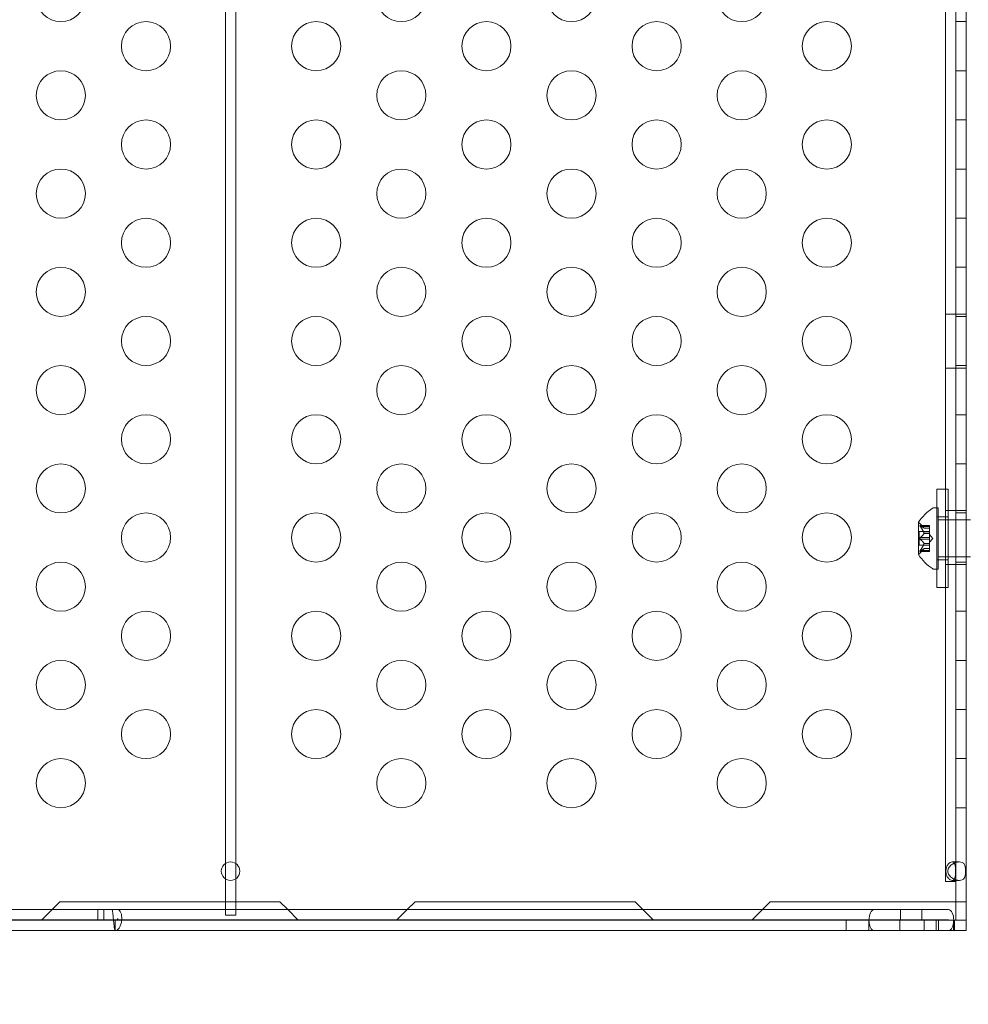
# Model space of a CAD drawing. Extents: x -883 to 0, y 0 to 446.
# Drawn here: x -490 to -480, y 146 to 156 of the extents above; entities that cross this region are included whole.
import ezdxf

# ---------------------------------------------------------------- set-up
doc = ezdxf.new("R2010")
doc.units = 0
doc.header["$MEASUREMENT"] = 0
doc.header["$PDMODE"] = 64
doc.styles.get("Standard").update_dxf_attribs({"font": 'Helvetica LT 57 Condensed_0.ttf'})
doc.dimstyles.new('FEET-METERS', dxfattribs={"dimtxt": 9, "dimasz": 7, "dimexe": 3, "dimexo": 3, "dimgap": 3, "dimtad": 0, "dimdec": 1, "dimzin": 3, "dimdsep": 46, "dimlunit": 4, "dimtxsty": 'Standard', "dimcen": 0.09, "dimadec": 0, "dimazin": 0, "dimtfac": 2, "dimtdec": 1, "dimtofl": 0, "dimtmove": 0, "dimatfit": 3, "dimfxl": 1, "dimfrac": 2, "dimtolj": 1, "dimtzin": 3, "dimarcsym": 0})

# ---------------------------------------------------------------- blocks, each defined once
blk = doc.blocks.new('*D89')
at = {"color": 0, "lineweight": -2, "transparency": 16777216}
for p, q in [((-638.449, 180.056), (-638.449, 435.691)), ((-300.466, 117.577), (-300.466, 435.691)), ((-631.449, 432.691), (-451.569, 432.691)), ((-307.466, 432.691), (-379.67, 432.691))]:
    blk.add_line(p, q, dxfattribs=at)
at = {"color": 0, "lineweight": 0, "transparency": 16777216}
for points in [[(-631.449, 433.858), (-631.449, 431.524), (-638.449, 432.691)], [(-307.466, 433.858), (-307.466, 431.524), (-300.466, 432.691)]]:
    blk.add_solid(points, dxfattribs=at)
at = {"layer": 'DEFPOINTS', "color": 0, "lineweight": 0, "transparency": 16777216}
for p in [(-638.449, 432.691), (-638.449, 177.056), (-300.466, 114.577)]:
    blk.add_point(p, dxfattribs=at)
at = {"color": 0, "lineweight": 0, "transparency": 16777216, "insert": (-415.619, 432.691), "char_height": 9, "attachment_point": 5}
blk.add_mtext('\\A1;28\'-2" [8.6M]', dxfattribs=at)
blk = doc.blocks.new('new block')
at = {"color": 0, "linetype": 'Continuous', "lineweight": 0}
for p, q in [((-480.245, 170.006), (-480.245, 146.591)), ((-480.14, 170.006), (-480.14, 146.591)), ((-480.35, 146.798), (-480.35, 169.798)), ((-487.677, 169.615), (-487.677, 146.981)), ((-487.572, 169.615), (-487.572, 146.981)), ((-480.14, 155.548), (-480.245, 155.548)), ((-480.14, 155.048), (-480.245, 155.048)), ((-480.14, 154.548), (-480.245, 154.548)), ((-480.14, 154.048), (-480.245, 154.048)), ((-480.14, 153.548), (-480.245, 153.548)), ((-480.14, 153.048), (-480.245, 153.048)), ((-480.245, 152.573), (-480.35, 152.573)), ((-480.14, 152.573), (-480.245, 152.573)), ((-480.14, 152.548), (-480.245, 152.548)), ((-480.245, 152.023), (-480.35, 152.023)), ((-480.14, 152.048), (-480.245, 152.048)), ((-480.14, 152.023), (-480.245, 152.023)), ((-480.14, 151.548), (-480.245, 151.548)), ((-480.14, 151.048), (-480.245, 151.048)), ((-480.437, 149.791), (-480.437, 150.791)), ((-480.322, 150.791), (-480.437, 150.791)), ((-480.322, 150.791), (-480.322, 149.791)), ((-480.465, 150.602), (-480.424, 150.602)), ((-480.424, 149.977), (-480.424, 150.602)), ((-480.322, 150.51), (-480.437, 150.51)), ((-480.245, 150.573), (-480.35, 150.573)), ((-480.14, 150.573), (-480.245, 150.573)), ((-480.14, 150.548), (-480.245, 150.548)), ((-480.624, 150.453), (-480.624, 150.126)), ((-480.512, 150.421), (-480.608, 150.421)), ((-480.568, 150.392), (-480.607, 150.437)), ((-480.605, 150.42), (-480.512, 150.42)), ((-480.605, 150.411), (-480.512, 150.411)), ((-480.512, 150.411), (-480.512, 150.421)), ((-480.512, 150.411), (-480.512, 150.342)), ((-480.14, 150.477), (-480.424, 150.477)), ((-480.094, 150.477), (-480.14, 150.477)), ((-480.618, 150.22), (-480.618, 150.359)), ((-480.512, 150.359), (-480.618, 150.359)), ((-480.568, 150.393), (-480.512, 150.393)), ((-480.512, 150.392), (-480.568, 150.392)), ((-480.568, 150.342), (-480.512, 150.342)), ((-480.568, 150.34), (-480.512, 150.34)), ((-480.512, 150.342), (-480.512, 150.339)), ((-480.512, 150.339), (-480.512, 150.297)), ((-480.478, 150.289), (-480.512, 150.329)), ((-480.512, 150.22), (-480.618, 150.22)), ((-480.605, 150.298), (-480.512, 150.298)), ((-480.605, 150.28), (-480.512, 150.28)), ((-480.568, 150.239), (-480.512, 150.239)), ((-480.568, 150.236), (-480.512, 150.236)), ((-480.512, 150.28), (-480.512, 150.297)), ((-480.478, 150.289), (-480.512, 150.25)), ((-480.512, 150.28), (-480.512, 150.239)), ((-480.512, 150.239), (-480.512, 150.235)), ((-480.512, 150.235), (-480.512, 150.166)), ((-480.512, 150.157), (-480.608, 150.157)), ((-480.568, 150.186), (-480.607, 150.141)), ((-480.605, 150.167), (-480.512, 150.167)), ((-480.605, 150.158), (-480.512, 150.158)), ((-480.568, 150.186), (-480.512, 150.186)), ((-480.512, 150.186), (-480.568, 150.186)), ((-480.512, 150.157), (-480.512, 150.166)), ((-480.14, 150.102), (-480.424, 150.102)), ((-480.094, 150.102), (-480.14, 150.102)), ((-480.322, 150.072), (-480.437, 150.072)), ((-480.245, 150.023), (-480.35, 150.023)), ((-480.14, 150.048), (-480.245, 150.048)), ((-480.14, 150.023), (-480.245, 150.023)), ((-480.465, 149.977), (-480.424, 149.977)), ((-480.322, 149.791), (-480.437, 149.791)), ((-480.14, 149.548), (-480.245, 149.548)), ((-480.14, 149.048), (-480.245, 149.048)), ((-480.14, 148.548), (-480.245, 148.548)), ((-480.14, 148.048), (-480.245, 148.048)), ((-480.14, 147.548), (-480.245, 147.548)), ((-480.282, 146.997), (-480.208, 146.997)), ((-487.677, 146.981), (-487.677, 146.825)), ((-487.572, 146.981), (-487.572, 146.825)), ((-487.677, 146.825), (-487.677, 146.591)), ((-487.572, 146.825), (-487.572, 146.591)), ((-480.245, 146.798), (-480.35, 146.798)), ((-480.208, 146.809), (-480.282, 146.809)), ((-489.441, 146.512), (-489.362, 146.591)), ((-487.122, 146.591), (-489.362, 146.591)), ((-487.677, 146.591), (-487.677, 146.512)), ((-487.572, 146.591), (-487.572, 146.512)), ((-487.122, 146.591), (-487.043, 146.512)), ((-485.826, 146.512), (-485.747, 146.591)), ((-483.507, 146.591), (-485.747, 146.591)), ((-483.507, 146.591), (-483.428, 146.512)), ((-482.211, 146.512), (-482.132, 146.591)), ((-480.37, 146.591), (-482.132, 146.591)), ((-480.14, 146.591), (-480.37, 146.591)), ((-480.245, 146.591), (-480.245, 146.403)), ((-480.14, 146.591), (-480.14, 146.403)), ((-488.832, 146.512), (-494.08, 146.512)), ((-489.55, 146.403), (-489.441, 146.512)), ((-488.976, 146.407), (-488.976, 146.512)), ((-488.915, 146.407), (-488.915, 146.512)), ((-488.832, 146.512), (-488.771, 146.512)), ((-480.319, 146.512), (-488.771, 146.512)), ((-487.677, 146.512), (-487.677, 146.454)), ((-487.572, 146.512), (-487.572, 146.454)), ((-487.043, 146.512), (-486.935, 146.403)), ((-485.935, 146.403), (-485.826, 146.512)), ((-483.428, 146.512), (-483.32, 146.403)), ((-482.32, 146.403), (-482.211, 146.512)), ((-480.806, 146.407), (-480.806, 146.512)), ((-480.589, 146.407), (-480.589, 146.512)), ((-488.832, 146.407), (-494.08, 146.407)), ((-488.799, 146.403), (-494.08, 146.403)), ((-488.832, 146.407), (-488.816, 146.407)), ((-488.816, 146.407), (-488.78, 146.407)), ((-488.799, 146.403), (-488.799, 146.299)), ((-480.319, 146.403), (-488.799, 146.403)), ((-488.78, 146.407), (-488.771, 146.407)), ((-488.771, 146.407), (-488.771, 146.423)), ((-480.319, 146.407), (-488.771, 146.407)), ((-487.677, 146.454), (-487.572, 146.454)), ((-481.361, 146.403), (-481.361, 146.299)), ((-481.128, 146.403), (-481.128, 146.299)), ((-480.815, 146.403), (-480.815, 146.299)), ((-480.565, 146.403), (-480.565, 146.299)), ((-480.444, 146.403), (-480.444, 146.299)), ((-480.42, 146.403), (-480.42, 146.299)), ((-480.319, 146.403), (-480.267, 146.403)), ((-480.267, 146.403), (-480.14, 146.403)), ((-480.267, 146.403), (-480.267, 146.299)), ((-480.257, 146.403), (-480.257, 146.299)), ((-480.14, 146.403), (-480.14, 146.299)), ((-488.799, 146.299), (-494.08, 146.299)), ((-480.319, 146.299), (-488.799, 146.299)), ((-480.267, 146.299), (-480.319, 146.299)), ((-480.267, 146.299), (-480.14, 146.299))]:
    blk.add_line(p, q, dxfattribs=at)
for centre, radius, start, end in [((-489.351, 155.798), 0.25, 180, 0), ((-485.887, 155.798), 0.25, 180, 0), ((-484.155, 155.798), 0.25, 180, 0), ((-482.423, 155.798), 0.25, 180, 0), ((-488.485, 155.298), 0.25, 0, 180), ((-486.753, 155.298), 0.25, 0, 180), ((-485.021, 155.298), 0.25, 0, 180), ((-483.289, 155.298), 0.25, 0, 180), ((-481.557, 155.298), 0.25, 0, 180), ((-488.485, 155.298), 0.25, 180, 0), ((-486.753, 155.298), 0.25, 180, 0), ((-485.021, 155.298), 0.25, 180, 0), ((-483.289, 155.298), 0.25, 180, 0), ((-481.557, 155.298), 0.25, 180, 0), ((-489.351, 154.798), 0.25, 0, 180), ((-485.887, 154.798), 0.25, 0, 180), ((-484.155, 154.798), 0.25, 0, 180), ((-482.423, 154.798), 0.25, 0, 180), ((-489.351, 154.798), 0.25, 180, 0), ((-485.887, 154.798), 0.25, 180, 0), ((-484.155, 154.798), 0.25, 180, 0), ((-482.423, 154.798), 0.25, 180, 0), ((-488.485, 154.298), 0.25, 0, 180), ((-486.753, 154.298), 0.25, 0, 180), ((-485.021, 154.298), 0.25, 0, 180), ((-483.289, 154.298), 0.25, 0, 180), ((-481.557, 154.298), 0.25, 0, 180), ((-488.485, 154.298), 0.25, 180, 0), ((-486.753, 154.298), 0.25, 180, 0), ((-485.021, 154.298), 0.25, 180, 0), ((-483.289, 154.298), 0.25, 180, 0), ((-481.557, 154.298), 0.25, 180, 0), ((-489.351, 153.798), 0.25, 0, 180), ((-485.887, 153.798), 0.25, 0, 180), ((-484.155, 153.798), 0.25, 0, 180), ((-482.423, 153.798), 0.25, 0, 180), ((-489.351, 153.798), 0.25, 180, 0), ((-485.887, 153.798), 0.25, 180, 0), ((-484.155, 153.798), 0.25, 180, 0), ((-482.423, 153.798), 0.25, 180, 0), ((-488.485, 153.298), 0.25, 0, 180), ((-486.753, 153.298), 0.25, 0, 180), ((-485.021, 153.298), 0.25, 0, 180), ((-483.289, 153.298), 0.25, 0, 180), ((-481.557, 153.298), 0.25, 0, 180), ((-488.485, 153.298), 0.25, 180, 0), ((-486.753, 153.298), 0.25, 180, 0), ((-485.021, 153.298), 0.25, 180, 0), ((-483.289, 153.298), 0.25, 180, 0), ((-481.557, 153.298), 0.25, 180, 0), ((-489.351, 152.798), 0.25, 0, 180), ((-485.887, 152.798), 0.25, 0, 180), ((-484.155, 152.798), 0.25, 0, 180), ((-482.423, 152.798), 0.25, 0, 180), ((-489.351, 152.798), 0.25, 180, 0), ((-485.887, 152.798), 0.25, 180, 0), ((-484.155, 152.798), 0.25, 180, 0), ((-482.423, 152.798), 0.25, 180, 0), ((-488.485, 152.298), 0.25, 0, 180), ((-486.753, 152.298), 0.25, 0, 180), ((-485.021, 152.298), 0.25, 0, 180), ((-483.289, 152.298), 0.25, 0, 180), ((-481.557, 152.298), 0.25, 0, 180), ((-488.485, 152.298), 0.25, 180, 0), ((-486.753, 152.298), 0.25, 180, 0), ((-485.021, 152.298), 0.25, 180, 0), ((-483.289, 152.298), 0.25, 180, 0), ((-481.557, 152.298), 0.25, 180, 0), ((-489.351, 151.798), 0.25, 0, 180), ((-485.887, 151.798), 0.25, 0, 180), ((-484.155, 151.798), 0.25, 0, 180), ((-482.423, 151.798), 0.25, 0, 180), ((-489.351, 151.798), 0.25, 180, 0), ((-485.887, 151.798), 0.25, 180, 0), ((-484.155, 151.798), 0.25, 180, 0), ((-482.423, 151.798), 0.25, 180, 0), ((-488.485, 151.298), 0.25, 0, 180), ((-486.753, 151.298), 0.25, 0, 180), ((-485.021, 151.298), 0.25, 0, 180), ((-483.289, 151.298), 0.25, 0, 180), ((-481.557, 151.298), 0.25, 0, 180), ((-488.485, 151.298), 0.25, 180, 0), ((-486.753, 151.298), 0.25, 180, 0), ((-485.021, 151.298), 0.25, 180, 0), ((-483.289, 151.298), 0.25, 180, 0), ((-481.557, 151.298), 0.25, 180, 0), ((-489.351, 150.798), 0.25, 0, 180), ((-485.887, 150.798), 0.25, 0, 180), ((-484.155, 150.798), 0.25, 0, 180), ((-482.423, 150.798), 0.25, 0, 180), ((-489.351, 150.798), 0.25, 180, 0), ((-485.887, 150.798), 0.25, 180, 0), ((-484.155, 150.798), 0.25, 180, 0), ((-482.423, 150.798), 0.25, 180, 0), ((-480.465, 150.57), 0.0313, 90, 123.1297), ((-488.485, 150.298), 0.25, 0, 180), ((-486.753, 150.298), 0.25, 0, 180), ((-485.021, 150.298), 0.25, 0, 180), ((-483.289, 150.298), 0.25, 0, 180), ((-481.557, 150.298), 0.25, 0, 180), ((-480.217, 150.19), 0.485, 123.1297, 147.0739), ((-480.622, 150.453), 0.0025, 146.8769, 180), ((-480.622, 150.453), 0.0025, 180, 239.9968), ((-480.654, 150.396), 0.0625, 41.0708, 59.9968), ((-488.485, 150.298), 0.25, 180, 0), ((-486.753, 150.298), 0.25, 180, 0), ((-485.021, 150.298), 0.25, 180, 0), ((-483.289, 150.298), 0.25, 180, 0), ((-481.557, 150.298), 0.25, 180, 0), ((-480.622, 150.126), 0.0025, 120.0032, 180), ((-480.622, 150.126), 0.0025, 180, 213.1231), ((-480.217, 150.388), 0.485, 212.9261, 236.8703), ((-480.654, 150.182), 0.0625, 300.0032, 318.9292), ((-489.351, 149.798), 0.25, 0, 180), ((-485.887, 149.798), 0.25, 0, 180), ((-484.155, 149.798), 0.25, 0, 180), ((-482.423, 149.798), 0.25, 0, 180), ((-480.465, 150.008), 0.0313, 236.8703, 270), ((-489.351, 149.798), 0.25, 180, 0), ((-485.887, 149.798), 0.25, 180, 0), ((-484.155, 149.798), 0.25, 180, 0), ((-482.423, 149.798), 0.25, 180, 0), ((-488.485, 149.298), 0.25, 0, 180), ((-486.753, 149.298), 0.25, 0, 180), ((-485.021, 149.298), 0.25, 0, 180), ((-483.289, 149.298), 0.25, 0, 180), ((-481.557, 149.298), 0.25, 0, 180), ((-488.485, 149.298), 0.25, 180, 0), ((-486.753, 149.298), 0.25, 180, 0), ((-485.021, 149.298), 0.25, 180, 0), ((-483.289, 149.298), 0.25, 180, 0), ((-481.557, 149.298), 0.25, 180, 0), ((-489.351, 148.798), 0.25, 0, 180), ((-485.887, 148.798), 0.25, 0, 180), ((-484.155, 148.798), 0.25, 0, 180), ((-482.423, 148.798), 0.25, 0, 180), ((-489.351, 148.798), 0.25, 180, 0), ((-485.887, 148.798), 0.25, 180, 0), ((-484.155, 148.798), 0.25, 180, 0), ((-482.423, 148.798), 0.25, 180, 0), ((-488.485, 148.298), 0.25, 0, 180), ((-486.753, 148.298), 0.25, 0, 180), ((-485.021, 148.298), 0.25, 0, 180), ((-483.289, 148.298), 0.25, 0, 180), ((-481.557, 148.298), 0.25, 0, 180), ((-488.485, 148.298), 0.25, 180, 0), ((-486.753, 148.298), 0.25, 180, 0), ((-485.021, 148.298), 0.25, 180, 0), ((-483.289, 148.298), 0.25, 180, 0), ((-481.557, 148.298), 0.25, 180, 0), ((-489.351, 147.798), 0.25, 0, 180), ((-485.887, 147.798), 0.25, 0, 180), ((-484.155, 147.798), 0.25, 0, 180), ((-482.423, 147.798), 0.25, 0, 180), ((-489.351, 147.798), 0.25, 180, 0), ((-485.887, 147.798), 0.25, 180, 0), ((-484.155, 147.798), 0.25, 180, 0), ((-482.423, 147.798), 0.25, 180, 0), ((-487.625, 146.903), 0.0937, 0, 180), ((-487.625, 146.903), 0.0937, 180, 360)]:
    blk.add_arc(centre, radius, start, end, dxfattribs=at)
at = {"color": 0, "linetype": 'Continuous', "lineweight": 0, "extrusion": (0, 0, -1)}
for centre, major_axis, start_param, end_param in [((-481.075, 146.405), (0, 0.107), -1.589269, 0), ((-480.319, 146.405), (0, 0.107), 0, 1.589269), ((-481.075, 146.405), (0, -0.107), 0, 1.552324), ((-481.075, 146.405), (0, -0.00197), 0, 3.141593), ((-480.319, 146.405), (0, 0.00197), 0, 3.141593), ((-480.319, 146.405), (0, -0.107), -1.552324, 0)]:
    blk.add_ellipse(centre, major_axis=major_axis, ratio=0.49561, start_param=start_param, end_param=end_param, dxfattribs=at)
at = {"color": 0, "linetype": 'Continuous', "lineweight": 0}
for points, knots in [([(-480.607, 150.421), (-480.607, 150.421), (-480.607, 150.421), (-480.608, 150.421), (-480.608, 150.421), (-480.609, 150.421), (-480.609, 150.421), (-480.609, 150.421), (-480.609, 150.42), (-480.609, 150.42), (-480.609, 150.42), (-480.609, 150.42), (-480.609, 150.42), (-480.609, 150.42), (-480.609, 150.42), (-480.609, 150.42), (-480.609, 150.42), (-480.609, 150.42), (-480.609, 150.42), (-480.609, 150.42), (-480.609, 150.42), (-480.609, 150.419), (-480.609, 150.419), (-480.609, 150.418), (-480.609, 150.418), (-480.609, 150.417), (-480.608, 150.416), (-480.608, 150.415), (-480.607, 150.414), (-480.607, 150.414)], [0, 0, 0, 0, 0.00041232, 0.00041232, 0.00367036, 0.00367036, 0.0061271, 0.0061271, 0.00796491, 0.00796491, 0.00815345, 0.00815345, 0.00825503, 0.00825503, 0.00831852, 0.00831852, 0.00838777, 0.00838777, 0.00848273, 0.00848273, 0.00870295, 0.00870295, 0.01013563, 0.01013563, 0.01215525, 0.01215525, 0.01467787, 0.01467787, 0.0166517, 0.0166517, 0.0166517, 0.0166517]), ([(-480.607, 150.414), (-480.607, 150.414), (-480.607, 150.414), (-480.608, 150.415), (-480.608, 150.416), (-480.609, 150.417), (-480.609, 150.418), (-480.609, 150.419), (-480.609, 150.419), (-480.609, 150.42), (-480.609, 150.42), (-480.609, 150.42), (-480.609, 150.42), (-480.609, 150.42), (-480.609, 150.42), (-480.609, 150.42), (-480.609, 150.42), (-480.609, 150.42), (-480.609, 150.42), (-480.609, 150.42), (-480.609, 150.42), (-480.609, 150.42), (-480.609, 150.42), (-480.609, 150.421), (-480.609, 150.421), (-480.609, 150.421), (-480.608, 150.421), (-480.608, 150.421), (-480.607, 150.421), (-480.607, 150.421)], [0, 0, 0, 0, 0.00041133, 0.00041133, 0.0035034, 0.0035034, 0.00594033, 0.00594033, 0.00795678, 0.00795678, 0.00816734, 0.00816734, 0.00825334, 0.00825334, 0.00831687, 0.00831687, 0.00838579, 0.00838579, 0.00847957, 0.00847957, 0.00869405, 0.00869405, 0.01012524, 0.01012524, 0.01214061, 0.01214061, 0.01467168, 0.01467168, 0.01664979, 0.01664979, 0.01664979, 0.01664979]), ([(-480.607, 150.421), (-480.607, 150.421), (-480.607, 150.421), (-480.607, 150.421), (-480.606, 150.421), (-480.606, 150.42)], [0.026417714, 0.026417714, 0.026417714, 0.026417714, 0.026883246, 0.026883246, 0.028070805, 0.028070805, 0.028070805, 0.028070805]), ([(-480.605, 150.411), (-480.606, 150.412), (-480.606, 150.413), (-480.607, 150.414), (-480.607, 150.414), (-480.607, 150.414)], [0.007300399, 0.007300399, 0.007300399, 0.007300399, 0.009949303, 0.009949303, 0.010414835, 0.010414835, 0.010414835, 0.010414835]), ([(-480.568, 150.393), (-480.568, 150.393), (-480.568, 150.393), (-480.568, 150.392), (-480.568, 150.392), (-480.568, 150.392)], [0.006463967, 0.006463967, 0.006463967, 0.006463967, 0.007125803, 0.007125803, 0.009029787, 0.009029787, 0.009029787, 0.009029787]), ([(-480.568, 150.343), (-480.568, 150.343), (-480.568, 150.343), (-480.568, 150.342), (-480.568, 150.342), (-480.568, 150.342)], [0.006463967, 0.006463967, 0.006463967, 0.006463967, 0.007125803, 0.007125803, 0.007719964, 0.007719964, 0.007719964, 0.007719964]), ([(-480.568, 150.339), (-480.568, 150.339), (-480.568, 150.339), (-480.568, 150.34), (-480.568, 150.34), (-480.568, 150.341), (-480.568, 150.342), (-480.568, 150.342)], [0.006463967, 0.006463967, 0.006463967, 0.006463967, 0.007125803, 0.007125803, 0.009029787, 0.009029787, 0.010339612, 0.010339612, 0.010339612, 0.010339612]), ([(-480.607, 150.282), (-480.607, 150.282), (-480.607, 150.282), (-480.608, 150.283), (-480.608, 150.284), (-480.609, 150.285), (-480.609, 150.286), (-480.609, 150.287), (-480.609, 150.288), (-480.609, 150.289), (-480.609, 150.289), (-480.609, 150.289), (-480.609, 150.289), (-480.609, 150.289), (-480.609, 150.289), (-480.609, 150.289), (-480.609, 150.289), (-480.609, 150.289), (-480.609, 150.289), (-480.609, 150.289), (-480.609, 150.289), (-480.609, 150.29), (-480.609, 150.29), (-480.609, 150.292), (-480.609, 150.292), (-480.609, 150.294), (-480.608, 150.294), (-480.608, 150.295), (-480.607, 150.296), (-480.607, 150.296)], [0, 0, 0, 0, 0.00041393, 0.00041393, 0.00331032, 0.00331032, 0.00567645, 0.00567645, 0.00794407, 0.00794407, 0.00816309, 0.00816309, 0.00825092, 0.00825092, 0.00831521, 0.00831521, 0.00838441, 0.00838441, 0.0084776, 0.0084776, 0.00868657, 0.00868657, 0.01011525, 0.01011525, 0.0121263, 0.0121263, 0.01466595, 0.01466595, 0.01664838, 0.01664838, 0.01664838, 0.01664838]), ([(-480.607, 150.296), (-480.607, 150.296), (-480.607, 150.296), (-480.608, 150.295), (-480.608, 150.295), (-480.609, 150.293), (-480.609, 150.292), (-480.609, 150.291), (-480.609, 150.29), (-480.609, 150.289), (-480.609, 150.289), (-480.609, 150.289), (-480.609, 150.289), (-480.609, 150.289), (-480.609, 150.289), (-480.609, 150.289), (-480.609, 150.289), (-480.609, 150.289), (-480.609, 150.289), (-480.609, 150.289), (-480.609, 150.289), (-480.609, 150.288), (-480.609, 150.288), (-480.609, 150.287), (-480.609, 150.286), (-480.609, 150.285), (-480.608, 150.284), (-480.608, 150.283), (-480.607, 150.282), (-480.607, 150.282)], [0, 0, 0, 0, 0.00041348, 0.00041348, 0.00335938, 0.00335938, 0.00572359, 0.00572359, 0.00794646, 0.00794646, 0.00816387, 0.00816387, 0.00825132, 0.00825132, 0.00831543, 0.00831543, 0.00838451, 0.00838451, 0.0084777, 0.0084777, 0.00868732, 0.00868732, 0.01011652, 0.01011652, 0.01212817, 0.01212817, 0.01466672, 0.01466672, 0.01664861, 0.01664861, 0.01664861, 0.01664861]), ([(-480.607, 150.296), (-480.607, 150.296), (-480.607, 150.296), (-480.607, 150.297), (-480.606, 150.297), (-480.606, 150.297)], [0.026417714, 0.026417714, 0.026417714, 0.026417714, 0.026883246, 0.026883246, 0.028070805, 0.028070805, 0.028070805, 0.028070805]), ([(-480.605, 150.28), (-480.606, 150.281), (-480.606, 150.281), (-480.607, 150.282), (-480.607, 150.282), (-480.607, 150.282)], [0.007300399, 0.007300399, 0.007300399, 0.007300399, 0.009949303, 0.009949303, 0.010414835, 0.010414835, 0.010414835, 0.010414835]), ([(-480.568, 150.235), (-480.568, 150.235), (-480.568, 150.235), (-480.568, 150.236), (-480.568, 150.237), (-480.568, 150.238), (-480.568, 150.238), (-480.568, 150.239)], [0.006463967, 0.006463967, 0.006463967, 0.006463967, 0.007125803, 0.007125803, 0.009029787, 0.009029787, 0.010339612, 0.010339612, 0.010339612, 0.010339612]), ([(-480.568, 150.239), (-480.568, 150.239), (-480.568, 150.239), (-480.568, 150.239), (-480.568, 150.239), (-480.568, 150.239)], [0.006463967, 0.006463967, 0.006463967, 0.006463967, 0.007125803, 0.007125803, 0.007719964, 0.007719964, 0.007719964, 0.007719964]), ([(-480.607, 150.157), (-480.607, 150.157), (-480.607, 150.157), (-480.608, 150.157), (-480.608, 150.157), (-480.609, 150.157), (-480.609, 150.157), (-480.609, 150.158), (-480.609, 150.158), (-480.609, 150.158), (-480.609, 150.158), (-480.609, 150.158), (-480.609, 150.158), (-480.609, 150.158), (-480.609, 150.158), (-480.609, 150.158), (-480.609, 150.158), (-480.609, 150.158), (-480.609, 150.158), (-480.609, 150.158), (-480.609, 150.159), (-480.609, 150.159), (-480.609, 150.159), (-480.609, 150.16), (-480.609, 150.16), (-480.609, 150.161), (-480.608, 150.162), (-480.608, 150.163), (-480.607, 150.164), (-480.607, 150.164)], [0, 0, 0, 0, 0.00041176, 0.00041176, 0.00365422, 0.00365422, 0.00610875, 0.00610875, 0.00796436, 0.00796436, 0.00817423, 0.00817423, 0.00825796, 0.00825796, 0.00832097, 0.00832097, 0.00839048, 0.00839048, 0.00848722, 0.00848722, 0.00871815, 0.00871815, 0.01015814, 0.01015814, 0.01218673, 0.01218673, 0.01468858, 0.01468858, 0.01665151, 0.01665151, 0.01665151, 0.01665151]), ([(-480.607, 150.164), (-480.607, 150.164), (-480.607, 150.164), (-480.608, 150.163), (-480.608, 150.162), (-480.609, 150.161), (-480.609, 150.16), (-480.609, 150.159), (-480.609, 150.159), (-480.609, 150.159), (-480.609, 150.158), (-480.609, 150.158), (-480.609, 150.158), (-480.609, 150.158), (-480.609, 150.158), (-480.609, 150.158), (-480.609, 150.158), (-480.609, 150.158), (-480.609, 150.158), (-480.609, 150.158), (-480.609, 150.158), (-480.609, 150.158), (-480.609, 150.158), (-480.609, 150.157), (-480.609, 150.157), (-480.609, 150.157), (-480.608, 150.157), (-480.608, 150.157), (-480.607, 150.157), (-480.607, 150.157)], [0, 0, 0, 0, 0.00041106, 0.00041106, 0.0035373, 0.0035373, 0.00597776, 0.00597776, 0.00795862, 0.00795862, 0.008168, 0.008168, 0.00825376, 0.00825376, 0.00831721, 0.00831721, 0.00838612, 0.00838612, 0.00848005, 0.00848005, 0.00869554, 0.00869554, 0.01012717, 0.01012717, 0.01214334, 0.01214334, 0.01467282, 0.01467282, 0.01665013, 0.01665013, 0.01665013, 0.01665013]), ([(-480.607, 150.164), (-480.607, 150.165), (-480.607, 150.165), (-480.607, 150.165), (-480.606, 150.165), (-480.606, 150.166)], [0.026417714, 0.026417714, 0.026417714, 0.026417714, 0.026883246, 0.026883246, 0.028070805, 0.028070805, 0.028070805, 0.028070805]), ([(-480.605, 150.158), (-480.606, 150.158), (-480.606, 150.158), (-480.607, 150.157), (-480.607, 150.157), (-480.607, 150.157)], [0.007300399, 0.007300399, 0.007300399, 0.007300399, 0.009949303, 0.009949303, 0.010414835, 0.010414835, 0.010414835, 0.010414835]), ([(-480.568, 150.185), (-480.568, 150.185), (-480.568, 150.185), (-480.568, 150.186), (-480.568, 150.186), (-480.568, 150.186)], [0.006463967, 0.006463967, 0.006463967, 0.006463967, 0.007125803, 0.007125803, 0.007719964, 0.007719964, 0.007719964, 0.007719964]), ([(-480.345, 146.903), (-480.345, 146.918), (-480.343, 146.931), (-480.337, 146.949), (-480.334, 146.955), (-480.33, 146.963), (-480.328, 146.965), (-480.325, 146.969), (-480.324, 146.97), (-480.323, 146.972), (-480.322, 146.973), (-480.322, 146.974), (-480.321, 146.974), (-480.321, 146.974), (-480.321, 146.974), (-480.321, 146.975), (-480.321, 146.975), (-480.308, 146.99), (-480.294, 146.997), (-480.275, 146.997), (-480.27, 146.995), (-480.264, 146.99), (-480.262, 146.988), (-480.26, 146.985)], [0.5, 0.5, 0.5, 0.5, 0.5625, 0.5625, 0.59375, 0.59375, 0.609375, 0.609375, 0.6171875, 0.6171875, 0.6210938, 0.6210938, 0.6230469, 0.6230469, 0.6240234, 0.6240234, 0.625, 0.625, 0.75, 0.75, 0.8125, 0.8125, 0.8418775, 0.8418775, 0.8418775, 0.8418775]), ([(-480.325, 146.903), (-480.325, 146.918), (-480.321, 146.931), (-480.309, 146.949), (-480.304, 146.955), (-480.296, 146.963), (-480.293, 146.965), (-480.288, 146.969), (-480.285, 146.971), (-480.282, 146.973), (-480.281, 146.974), (-480.28, 146.974), (-480.279, 146.975), (-480.279, 146.975), (-480.256, 146.99), (-480.231, 146.997), (-480.196, 146.997), (-480.187, 146.995), (-480.175, 146.99), (-480.171, 146.987), (-480.166, 146.983), (-480.165, 146.982), (-480.163, 146.979), (-480.162, 146.978), (-480.16, 146.977), (-480.16, 146.976), (-480.16, 146.976), (-480.159, 146.975), (-480.159, 146.975), (-480.153, 146.966), (-480.15, 146.955), (-480.146, 146.931), (-480.145, 146.918), (-480.145, 146.903)], [0.5, 0.5, 0.5, 0.5, 0.5625, 0.5625, 0.59375, 0.59375, 0.609375, 0.609375, 0.6171875, 0.6210938, 0.6230469, 0.6240234, 0.6240234, 0.625, 0.625, 0.75, 0.75, 0.8125, 0.8125, 0.84375, 0.84375, 0.859375, 0.859375, 0.8671875, 0.8710938, 0.8730469, 0.8740234, 0.8740234, 0.875, 0.875, 0.9375, 0.9375, 1, 1, 1, 1]), ([(-480.26, 146.821), (-480.262, 146.819), (-480.264, 146.817), (-480.27, 146.811), (-480.275, 146.809), (-480.288, 146.809), (-480.294, 146.811), (-480.304, 146.817), (-480.308, 146.819), (-480.312, 146.823), (-480.314, 146.825), (-480.316, 146.827), (-480.317, 146.828), (-480.318, 146.829), (-480.319, 146.829), (-480.319, 146.83), (-480.32, 146.83), (-480.32, 146.831), (-480.32, 146.831), (-480.32, 146.831), (-480.32, 146.831), (-480.328, 146.841), (-480.335, 146.851), (-480.341, 146.869), (-480.343, 146.876), (-480.345, 146.889), (-480.345, 146.896), (-480.345, 146.903)], [0.1582305, 0.1582305, 0.1582305, 0.1582305, 0.1875, 0.1875, 0.25, 0.25, 0.3125, 0.3125, 0.34375, 0.34375, 0.359375, 0.359375, 0.3671875, 0.3671875, 0.3710938, 0.3710938, 0.3730469, 0.3730469, 0.3740234, 0.3740234, 0.375, 0.375, 0.4375, 0.4375, 0.46875, 0.46875, 0.5, 0.5, 0.5, 0.5]), ([(-480.145, 146.903), (-480.145, 146.889), (-480.146, 146.875), (-480.149, 146.857), (-480.15, 146.852), (-480.153, 146.844), (-480.154, 146.841), (-480.156, 146.837), (-480.157, 146.835), (-480.158, 146.833), (-480.159, 146.832), (-480.159, 146.832), (-480.159, 146.832), (-480.159, 146.831), (-480.164, 146.824), (-480.171, 146.819), (-480.187, 146.811), (-480.196, 146.809), (-480.219, 146.809), (-480.231, 146.811), (-480.249, 146.817), (-480.255, 146.819), (-480.264, 146.823), (-480.267, 146.825), (-480.272, 146.827), (-480.274, 146.828), (-480.276, 146.83), (-480.278, 146.83), (-480.278, 146.831), (-480.278, 146.831), (-480.279, 146.831), (-480.294, 146.841), (-480.305, 146.851), (-480.317, 146.869), (-480.32, 146.876), (-480.324, 146.889), (-480.325, 146.896), (-480.325, 146.903)], [0, 0, 0, 0, 0.0625, 0.0625, 0.09375, 0.09375, 0.109375, 0.109375, 0.1171875, 0.1210937, 0.1230469, 0.1240234, 0.1240234, 0.125, 0.125, 0.1875, 0.1875, 0.25, 0.25, 0.3125, 0.3125, 0.34375, 0.34375, 0.359375, 0.359375, 0.3671875, 0.3710937, 0.3730469, 0.3740234, 0.3740234, 0.375, 0.375, 0.4375, 0.4375, 0.46875, 0.46875, 0.5, 0.5, 0.5, 0.5]), ([(-480.26, 146.985), (-480.26, 146.985), (-480.26, 146.985), (-480.259, 146.983), (-480.258, 146.982), (-480.257, 146.979), (-480.257, 146.979), (-480.256, 146.977), (-480.256, 146.977), (-480.256, 146.976), (-480.256, 146.976), (-480.256, 146.976), (-480.256, 146.976), (-480.255, 146.975), (-480.255, 146.975), (-480.252, 146.966), (-480.25, 146.955), (-480.248, 146.931), (-480.248, 146.918), (-480.248, 146.903)], [0.8418775, 0.8418775, 0.8418775, 0.8418775, 0.84375, 0.84375, 0.859375, 0.859375, 0.8671875, 0.8671875, 0.8710938, 0.8710938, 0.8730469, 0.8730469, 0.8740234, 0.8740234, 0.875, 0.875, 0.9375, 0.9375, 1, 1, 1, 1]), ([(-480.248, 146.903), (-480.248, 146.889), (-480.248, 146.875), (-480.249, 146.857), (-480.25, 146.852), (-480.252, 146.844), (-480.252, 146.841), (-480.253, 146.837), (-480.254, 146.836), (-480.254, 146.834), (-480.254, 146.834), (-480.255, 146.833), (-480.255, 146.832), (-480.255, 146.832), (-480.255, 146.832), (-480.255, 146.832), (-480.255, 146.831), (-480.257, 146.827), (-480.258, 146.824), (-480.26, 146.821)], [0, 0, 0, 0, 0.0625, 0.0625, 0.09375, 0.09375, 0.109375, 0.109375, 0.1171875, 0.1171875, 0.1210938, 0.1210938, 0.1230469, 0.1230469, 0.1240234, 0.1240234, 0.125, 0.125, 0.1582305, 0.1582305, 0.1582305, 0.1582305]), ([(-488.832, 146.512), (-488.83, 146.512), (-488.829, 146.509), (-488.826, 146.498), (-488.825, 146.49), (-488.822, 146.471), (-488.821, 146.459), (-488.818, 146.433), (-488.817, 146.419), (-488.814, 146.391), (-488.813, 146.377), (-488.81, 146.351), (-488.809, 146.34), (-488.806, 146.32), (-488.805, 146.312), (-488.802, 146.301), (-488.801, 146.299), (-488.799, 146.299)], [0, 0, 0, 0, 0.125, 0.125, 0.25, 0.25, 0.375, 0.375, 0.5, 0.5, 0.625, 0.625, 0.75, 0.75, 0.875, 0.875, 1, 1, 1, 1]), ([(-488.799, 146.299), (-488.791, 146.299), (-488.783, 146.301), (-488.768, 146.312), (-488.761, 146.32), (-488.749, 146.34), (-488.744, 146.351), (-488.736, 146.377), (-488.734, 146.391), (-488.731, 146.419), (-488.732, 146.433), (-488.734, 146.459), (-488.737, 146.471), (-488.745, 146.49), (-488.749, 146.498), (-488.76, 146.509), (-488.766, 146.512), (-488.771, 146.512)], [0, 0, 0, 0, 0.125, 0.125, 0.25, 0.25, 0.375, 0.375, 0.5, 0.5, 0.625, 0.625, 0.75, 0.75, 0.875, 0.875, 1, 1, 1, 1]), ([(-488.799, 146.403), (-488.794, 146.403), (-488.789, 146.404), (-488.784, 146.405), (-488.784, 146.405), (-488.783, 146.405)], [0, 0, 0, 0, 0.5, 0.5, 0.5348178, 0.5348178, 0.5348178, 0.5348178]), ([(-488.783, 146.405), (-488.782, 146.406), (-488.781, 146.406), (-488.779, 146.407), (-488.778, 146.408), (-488.776, 146.41), (-488.776, 146.411), (-488.774, 146.413), (-488.774, 146.414), (-488.773, 146.417), (-488.772, 146.418), (-488.772, 146.42), (-488.772, 146.421), (-488.771, 146.422), (-488.771, 146.422), (-488.771, 146.423), (-488.771, 146.423), (-488.771, 146.423)], [0, 0, 0, 0, 0.00387299, 0.00387299, 0.00775027, 0.00775027, 0.01162348, 0.01162348, 0.01550575, 0.01550575, 0.01937384, 0.01937384, 0.02326141, 0.02326141, 0.02713188, 0.02713188, 0.03018378, 0.03018378, 0.03018378, 0.03018378])]:
    blk.add_open_spline(points, degree=3, knots=knots, dxfattribs=at)
for points in [[(-480.605, 150.42), (-480.606, 150.42), (-480.606, 150.42), (-480.606, 150.42)], [(-480.605, 150.298), (-480.606, 150.298), (-480.606, 150.297), (-480.606, 150.297)], [(-480.605, 150.167), (-480.606, 150.167), (-480.606, 150.166), (-480.606, 150.166)], [(-480.568, 150.186), (-480.568, 150.186), (-480.568, 150.186), (-480.568, 150.186)], [(-488.832, 146.407), (-488.826, 146.407), (-488.821, 146.406), (-488.816, 146.405)], [(-488.816, 146.405), (-488.81, 146.404), (-488.805, 146.403), (-488.799, 146.403)], [(-488.783, 146.405), (-488.779, 146.406), (-488.775, 146.407), (-488.771, 146.407)], [(-488.771, 146.423), (-488.771, 146.423), (-488.771, 146.423), (-488.771, 146.423)]]:
    blk.add_open_spline(points, degree=3, dxfattribs=at)
for points, weights in [([(-480.568, 150.393), (-480.579, 150.404), (-480.606, 150.42)], [1.2877924798, 1.2144124615, 1.05685445761]), ([(-480.568, 150.343), (-480.579, 150.372), (-480.606, 150.412)], [1.2877924798, 1.2144124615, 1.05685445761]), ([(-480.605, 150.42), (-480.578, 150.404), (-480.568, 150.393)], [1.06120691497, 1.21890298912, 1.29071555247]), ([(-480.605, 150.411), (-480.578, 150.371), (-480.568, 150.342)], [1.06120691497, 1.21890298912, 1.29071555247]), ([(-480.568, 150.339), (-480.579, 150.322), (-480.606, 150.297)], [1.2877924798, 1.2144124615, 1.05685445761]), ([(-480.605, 150.298), (-480.578, 150.322), (-480.568, 150.34)], [1.06120691497, 1.21890298912, 1.29071555247]), ([(-480.568, 150.239), (-480.579, 150.257), (-480.606, 150.281)], [1.2877924798, 1.2144124615, 1.05685445761]), ([(-480.568, 150.235), (-480.579, 150.206), (-480.606, 150.166)], [1.2877924798, 1.2144124615, 1.05685445761]), ([(-480.605, 150.28), (-480.578, 150.256), (-480.568, 150.239)], [1.06120691497, 1.21890298912, 1.29071555247]), ([(-480.605, 150.167), (-480.578, 150.208), (-480.568, 150.236)], [1.06120691497, 1.21890298912, 1.29071555247]), ([(-480.568, 150.185), (-480.579, 150.174), (-480.606, 150.158)], [1.2877924798, 1.2144124615, 1.05685445761]), ([(-480.605, 150.158), (-480.578, 150.174), (-480.568, 150.186)], [1.06120691497, 1.21890298912, 1.29071555247])]:
    blk.add_rational_spline(points, weights, degree=2, dxfattribs=at)
blk = doc.blocks.new('b504974r0')
at = {"lineweight": 0}
blk.add_blockref('new block', (439.719, 361.197), dxfattribs=at)

msp = doc.modelspace()

# ---------------------------------------------------------------- block references
at = {"lineweight": 0}
msp.add_blockref('b504974r0', (-439.719, -361.197), dxfattribs=at)

# ---------------------------------------------------------------- dimensions: what is measured, and where the dimension line sits
dim = msp.add_linear_dim(base=(-638.449, 432.691), p1=(-300.466, 114.577), p2=(-638.449, 177.056), dimstyle='FEET-METERS', dxfattribs=at)
dim.commit()
dim.dimension.update_dxf_attribs({"geometry": '*D89', "text_midpoint": (-415.619, 432.691), "dimtype": 160})

doc.saveas('drawing.dxf')
